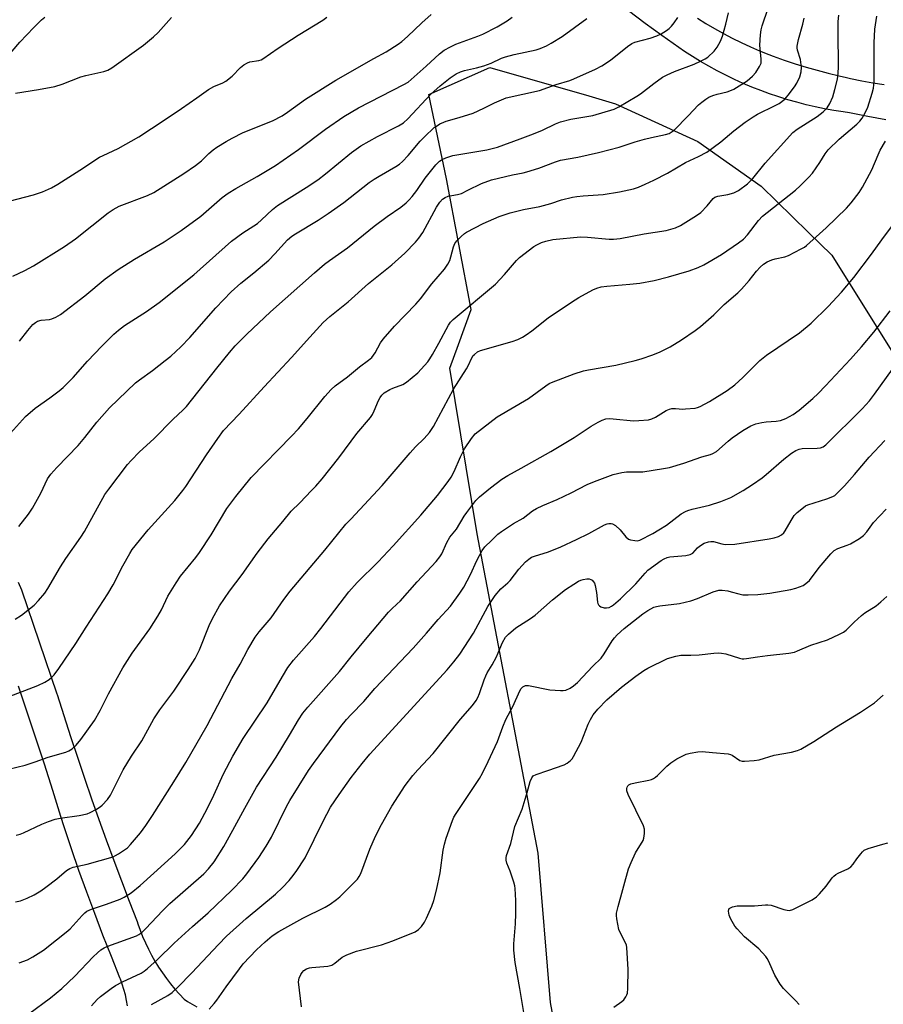
# Model space of a CAD drawing. Units: inches. Extents: x 1207772 to 1213772, y 577455 to 581456.
# Drawn here: x 1209315 to 1209599, y 578467 to 578791 of the extents above; entities that cross this region are included whole.
import ezdxf

# ---------------------------------------------------------------- set-up
doc = ezdxf.new("R2010")
doc.units = ezdxf.units.IN
doc.header["$MEASUREMENT"] = 0
for name, color, linetype in [('NTRL-Trees', 3, 'Continuous'), ('TRANS-Driveway', 251, 'Continuous'), ('TRANS-Road', 130, 'Continuous'), ('Undefined', 1, 'Continuous')]:
    doc.layers.add(name, color=color, linetype=linetype)

msp = doc.modelspace()

# ---------------------------------------------------------------- linework, layer by layer
at = {"layer": 'NTRL-Trees'}
msp.add_lwpolyline([(1209500.13, 578412.14), (1209489.91, 578467.33), (1209485.84, 578516.46), (1209465.74, 578621.63), (1209456.84, 578676.15), (1209459.62, 578683.86), (1209463.8, 578695.48), (1209455.68, 578738.4), (1209449.88, 578766.24), (1209469.99, 578775.13), (1209502.53, 578765.71), (1209511.36, 578763.15), (1209538.43, 578750.77), (1209559.31, 578736.08), (1209574.73, 578720.91), (1209582.51, 578713.27), (1209602.61, 578681.18)], dxfattribs=at)
at = {"layer": 'TRANS-Driveway'}
for points in [[(1209314.68, 578605.67, 0), (1209315.73, 578603.12, 0), (1209327.46, 578568.98, 0), (1209327.55, 578568.68, 0), (1209329.72, 578561.78, 0), (1209331.93, 578554.9, 0), (1209334.19, 578548.04, 0), (1209336.49, 578541.2, 0), (1209338.84, 578534.38, 0), (1209341.23, 578527.59, 0), (1209343.66, 578520.82, 0), (1209346.14, 578514.07, 0), (1209348.66, 578507.35, 0), (1209351.22, 578500.66, 0), (1209353.82, 578493.99, 0), (1209354.07, 578493.26, 0), (1209354.82, 578491.12, 0), (1209355.65, 578489.01, 0), (1209356.56, 578486.93, 0), (1209357.54, 578484.89, 0), (1209358.59, 578482.88, 0), (1209359.7, 578480.91, 0), (1209360.89, 578478.98, 0), (1209362.15, 578477.1, 0), (1209363.47, 578475.26, 0), (1209364.85, 578473.47, 0), (1209366.3, 578471.73, 0), (1209367.81, 578470.04, 0), (1209369.38, 578468.4, 0), (1209370.47, 578467.68, 0), (1209371.94, 578466.78, 0), (1209373.47, 578465.95, 0)], [(1209350.67, 578466.25, 0), (1209350.36, 578468.04, 0), (1209349.97, 578469.83, 0), (1209349.5, 578471.59, 0), (1209348.96, 578473.33, 0), (1209348.34, 578475.05, 0), (1209348.2, 578475.41, 0), (1209345.35, 578482.44, 0), (1209342.58, 578489.49, 0), (1209339.88, 578496.57, 0), (1209337.25, 578503.67, 0), (1209334.7, 578510.8, 0), (1209332.22, 578517.95, 0), (1209329.82, 578525.12, 0), (1209328.71, 578528.52, 0), (1209326.05, 578537.13, 0), (1209323.32, 578545.74, 0), (1209320.53, 578554.32, 0), (1209317.67, 578562.88, 0), (1209314.75, 578571.43, 0)]]:
    msp.add_polyline3d(points, dxfattribs=at)
at = {"layer": 'TRANS-Road'}
for points in [[(1209600.31, 578757.82, 0), (1209594.35, 578758.98, 0), (1209588.37, 578760.12, 0), (1209586.29, 578760.5, 0), (1209583.98, 578760.86, 0), (1209583.22, 578760.98, 0), (1209580.15, 578761.52, 0), (1209577.1, 578762.15, 0), (1209574.06, 578762.85, 0), (1209571.04, 578763.63, 0), (1209568.04, 578764.48, 0), (1209565.05, 578765.41, 0), (1209564.77, 578765.51, 0), (1209562.08, 578766.41, 0), (1209559.14, 578767.49, 0), (1209556.22, 578768.64, 0), (1209553.33, 578769.87, 0), (1209550.47, 578771.16, 0), (1209547.64, 578772.53, 0), (1209544.84, 578773.96, 0), (1209542.08, 578775.47, 0), (1209539.35, 578777.04, 0), (1209536.66, 578778.68, 0), (1209534, 578780.39, 0), (1209532.17, 578781.62, 0), (1209526.61, 578785.58, 0), (1209521.09, 578789.62, 0), (1209515.62, 578793.72, 0)], [(1209538.31, 578791.27, 0), (1209541.12, 578789.54, 0), (1209543.97, 578787.87, 0), (1209546.86, 578786.28, 0), (1209549.78, 578784.75, 0), (1209552.75, 578783.3, 0), (1209555.75, 578781.91, 0), (1209558.78, 578780.6, 0), (1209561.84, 578779.36, 0), (1209563.29, 578778.82, 0), (1209566.85, 578777.54, 0), (1209570.44, 578776.34, 0), (1209574.05, 578775.22, 0), (1209577.68, 578774.17, 0), (1209581.33, 578773.2, 0), (1209585, 578772.3, 0), (1209587.4, 578771.77, 0), (1209588.68, 578771.49, 0), (1209592.38, 578770.75, 0), (1209596.09, 578770.09, 0), (1209599.81, 578769.51, 0)]]:
    msp.add_polyline3d(points, dxfattribs=at)
at = {"layer": 'Undefined'}
for points, elevation in [([(1209311.74, 578568.04), (1209321.1, 578571.72), (1209323.44, 578572.77), (1209324.88, 578573.63), (1209325.73, 578574.37), (1209326.52, 578575.18), (1209328.06, 578577.27), (1209333.69, 578585.54), (1209337.03, 578590.91), (1209344.15, 578601.82), (1209345.91, 578604.79), (1209349.17, 578611.01), (1209351.46, 578615.14), (1209352.24, 578616.39), (1209357.43, 578622.89), (1209366.25, 578632.52), (1209368.92, 578635.81), (1209369.93, 578637.22), (1209376.71, 578647.64), (1209380.37, 578652.99), (1209382.32, 578655.57), (1209387.45, 578660.97), (1209395.66, 578670), (1209404.71, 578679.59), (1209410.68, 578686.37), (1209415.06, 578691.18), (1209417.23, 578693.15), (1209421.14, 578696.15), (1209423.31, 578697.93), (1209430.02, 578703.97), (1209437.73, 578710.17), (1209441.93, 578713.99), (1209445.53, 578717.57), (1209446.63, 578718.88), (1209447.91, 578720.72), (1209452.36, 578729.13), (1209453.46, 578730.77), (1209454.34, 578731.73), (1209455.24, 578732.34), (1209456.27, 578732.78), (1209459.27, 578733.28), (1209460.58, 578733.66), (1209462.72, 578734.67), (1209467.18, 578736.95), (1209470.5, 578738.08), (1209477.44, 578739.78), (1209480.96, 578740.42), (1209482.09, 578740.69), (1209486.06, 578741.99), (1209491.59, 578744.03), (1209493.2, 578744.54), (1209498.95, 578745.54), (1209505.72, 578747.1), (1209512.56, 578748.88), (1209517.83, 578750.59), (1209520.88, 578751.45), (1209523.13, 578752.02), (1209527.75, 578753.01), (1209529.04, 578753.41), (1209529.7, 578753.76), (1209530.62, 578754.5), (1209535.27, 578759.17), (1209538.66, 578762.75), (1209539.72, 578763.69), (1209541.07, 578764.71), (1209542.04, 578765.3), (1209543.42, 578765.85), (1209544.83, 578766.3), (1209548.14, 578767.11), (1209549.49, 578767.57), (1209550.26, 578767.94), (1209552.96, 578769.57), (1209554.63, 578770.67), (1209556.39, 578772.2), (1209557.58, 578773.46), (1209558.79, 578775.36), (1209559.23, 578776.55), (1209559.28, 578777.86), (1209558.87, 578782.48), (1209559.03, 578785.81), (1209559.31, 578787.44), (1209559.64, 578788.8), (1209561.63, 578794.58)], 516), ([(1209313.71, 578593.45), (1209315.76, 578594.79), (1209319.96, 578598.16), (1209321.4, 578599.61), (1209323.43, 578602.04), (1209324.48, 578603.63), (1209328.65, 578610.73), (1209330.34, 578613.46), (1209335.36, 578620.5), (1209336.55, 578622.34), (1209343.25, 578634.59), (1209344.49, 578636.34), (1209350.71, 578644.42), (1209351.84, 578645.73), (1209354.62, 578648.57), (1209359.29, 578652.91), (1209365.71, 578659.36), (1209368.86, 578662.25), (1209370.08, 578663.5), (1209380.07, 578676.14), (1209384.25, 578681.3), (1209386.13, 578683.5), (1209389.92, 578687.3), (1209397.75, 578694.63), (1209412.2, 578707.48), (1209415.53, 578710.32), (1209417.14, 578711.58), (1209423.05, 578715.76), (1209431.83, 578722.91), (1209436.13, 578726), (1209440.62, 578729.1), (1209442.38, 578730.55), (1209443.41, 578731.52), (1209444.35, 578732.6), (1209445.91, 578734.65), (1209448.68, 578738.69), (1209452.17, 578743.03), (1209453.34, 578744.22), (1209454.23, 578744.8), (1209455.47, 578745.4), (1209457.74, 578746.16), (1209469.02, 578748.02), (1209472.48, 578748.9), (1209479.95, 578751.58), (1209484.29, 578753.26), (1209487.25, 578754.46), (1209491.6, 578756.52), (1209493.23, 578757.17), (1209496.61, 578758.06), (1209503.92, 578759.31), (1209510.87, 578761.4), (1209512.46, 578762.18), (1209518.38, 578765.61), (1209519.57, 578766.46), (1209523.91, 578769.84), (1209526.82, 578771.87), (1209528.39, 578772.69), (1209530.8, 578773.81), (1209537.19, 578776.2), (1209539.29, 578777.14), (1209540.8, 578777.93), (1209541.74, 578778.54), (1209543.82, 578780.42), (1209544.85, 578781.77), (1209545.95, 578783.78), (1209546.52, 578785.43), (1209547.65, 578789.34), (1209548.52, 578793.04)], 514), ([(1209304.52, 578770.88), (1209315.28, 578783.4), (1209319.83, 578788.27), (1209322.4, 578790.77), (1209323.49, 578791.6)], 500), ([(1209310.17, 578652.49), (1209317.05, 578660.24), (1209320.27, 578662.98), (1209325.11, 578666.32), (1209328.13, 578668.62), (1209329.47, 578669.74), (1209332.76, 578673.07), (1209337.54, 578678.37), (1209342.22, 578683.31), (1209346.22, 578687.28), (1209347.71, 578688.62), (1209349.7, 578690.13), (1209356.97, 578694.79), (1209361.12, 578697.71), (1209372.56, 578706.89), (1209384.91, 578717.89), (1209388.59, 578720.62), (1209392.31, 578722.97), (1209393.45, 578723.78), (1209394.74, 578724.89), (1209398.42, 578728.35), (1209400.06, 578729.64), (1209409.49, 578735.57), (1209413.32, 578738.14), (1209415.82, 578740.06), (1209424.45, 578747.12), (1209427.46, 578749.3), (1209432.95, 578752.39), (1209439.89, 578755.83), (1209441.59, 578756.89), (1209443.01, 578758.22), (1209450.56, 578766.31), (1209453.65, 578769.05), (1209456.9, 578771.73), (1209458.83, 578772.99), (1209460.33, 578773.7), (1209461.63, 578774.1), (1209465.52, 578774.95), (1209467.95, 578775.61), (1209470.4, 578776.53), (1209473.8, 578778.11), (1209475.1, 578778.63), (1209477.95, 578779.39), (1209485.17, 578780.94), (1209486.53, 578781.39), (1209488.65, 578782.25), (1209490.16, 578783.05), (1209493.78, 578785.32), (1209501.84, 578791.2)], 510), ([(1209311.49, 578544.12), (1209316.96, 578545.48), (1209320.31, 578546.5), (1209324.52, 578548.04), (1209330.35, 578549.69), (1209331.36, 578550.13), (1209332.5, 578550.86), (1209333.76, 578552.08), (1209335.3, 578553.85), (1209339.8, 578560.15), (1209341.67, 578563.44), (1209344.44, 578568.88), (1209349.16, 578577.43), (1209352.2, 578582.31), (1209358, 578590.3), (1209360.71, 578594.53), (1209361.87, 578596.56), (1209363.98, 578601.05), (1209366.69, 578605.48), (1209368.16, 578607.62), (1209373.19, 578613.79), (1209374.43, 578615.44), (1209378.22, 578621.31), (1209383.41, 578629.89), (1209386.32, 578633.92), (1209391.43, 578640.09), (1209404.66, 578653.71), (1209406.99, 578656.19), (1209409.8, 578659.5), (1209415.59, 578666.75), (1209417.76, 578669.13), (1209419.05, 578670.31), (1209423.05, 578673.3), (1209427.03, 578676.61), (1209430.06, 578678.71), (1209431.11, 578679.61), (1209432.22, 578681.22), (1209433.99, 578684.48), (1209434.85, 578685.66), (1209438.54, 578689.9), (1209445.64, 578697.23), (1209447.11, 578698.97), (1209450.87, 578703.83), (1209455.06, 578708.68), (1209456.12, 578710.3), (1209456.76, 578711.51), (1209457.16, 578712.76), (1209458.02, 578716.06), (1209458.4, 578717.13), (1209459.05, 578718.05), (1209460.5, 578719.47), (1209461.61, 578720.41), (1209462.33, 578720.9), (1209467.77, 578723.77), (1209473.07, 578726.05), (1209476.67, 578727.27), (1209481.06, 578728.36), (1209486.44, 578729.33), (1209489.99, 578730.33), (1209493.5, 578731.49), (1209497.21, 578732.36), (1209498.65, 578732.62), (1209500.71, 578732.85), (1209507.23, 578733.31), (1209512.66, 578734.21), (1209517.2, 578735.18), (1209518.92, 578735.75), (1209521.06, 578736.64), (1209523.98, 578737.95), (1209528.41, 578740.28), (1209534.34, 578743.86), (1209538.69, 578745.8), (1209541.43, 578747.25), (1209546.04, 578750.65), (1209550.26, 578754.2), (1209553.97, 578757.08), (1209556.64, 578758.87), (1209558.12, 578759.75), (1209563.91, 578762.58), (1209565.21, 578763.29), (1209567.05, 578764.68), (1209568.21, 578765.94), (1209570.26, 578768.73), (1209571.04, 578769.93), (1209571.96, 578772.03), (1209572.45, 578773.67), (1209572.53, 578775.11), (1209572.39, 578776.86), (1209572.19, 578777.72), (1209571.25, 578780.75), (1209571.13, 578781.56), (1209571.15, 578782.11), (1209571.58, 578784.33), (1209572.99, 578789.35), (1209573.42, 578791.33)], 518), ([(1209311.75, 578731.13), (1209319.77, 578733.19), (1209322.72, 578734.13), (1209325.66, 578735.52), (1209327.73, 578736.66), (1209334.99, 578741.24), (1209341.42, 578745.52), (1209342.61, 578746.14), (1209347.61, 578748.39), (1209354.44, 578752.27), (1209362.79, 578757.72), (1209368.44, 578761.56), (1209373.49, 578765.09), (1209377.29, 578767.88), (1209379.1, 578768.86), (1209382.03, 578770.06), (1209383.03, 578770.61), (1209385.11, 578772.25), (1209387.83, 578775.09), (1209388.94, 578775.92), (1209390.15, 578776.61), (1209390.91, 578776.92), (1209393.86, 578777.4), (1209394.67, 578777.66), (1209395.18, 578777.91), (1209400.28, 578781.47), (1209406.81, 578785.71), (1209415.03, 578790.62), (1209416.33, 578791.64)], 504), ([(1209312.94, 578706.4), (1209316.83, 578708.24), (1209319.72, 578709.79), (1209329.98, 578716.15), (1209333.54, 578718.72), (1209344.28, 578727.2), (1209345.92, 578728.38), (1209346.91, 578728.94), (1209347.94, 578729.42), (1209357.22, 578732.93), (1209359.31, 578733.95), (1209369.18, 578740.23), (1209373.01, 578742.81), (1209374.98, 578744.39), (1209377.47, 578746.77), (1209378.92, 578748.02), (1209380.11, 578748.85), (1209383.13, 578750.71), (1209385.15, 578751.86), (1209388.72, 578753.64), (1209398.45, 578757.58), (1209401.64, 578759.21), (1209403.39, 578760.34), (1209409.3, 578764.65), (1209419.25, 578770.9), (1209431.77, 578778.06), (1209435.88, 578780.26), (1209439.83, 578782.77), (1209440.98, 578783.63), (1209442.89, 578785.29), (1209447.6, 578789.75), (1209450.66, 578792.48)], 506), ([(1209313.84, 578766.63), (1209321.38, 578767.8), (1209326.74, 578768.79), (1209329.15, 578769.57), (1209335.28, 578772.03), (1209336.97, 578772.46), (1209342.84, 578773.72), (1209344.2, 578774.23), (1209345.5, 578774.93), (1209355.9, 578782.48), (1209359.28, 578785.19), (1209360.73, 578786.59), (1209365.19, 578791.56)], 502), ([(1209313.99, 578522.45), (1209315.38, 578522.72), (1209316.46, 578523.16), (1209322.51, 578526.06), (1209324.65, 578526.89), (1209326.81, 578527.62), (1209328.54, 578527.97), (1209334.72, 578528.89), (1209337.34, 578529.45), (1209338.4, 578529.88), (1209340.43, 578530.94), (1209341.64, 578531.69), (1209342.3, 578532.24), (1209344.08, 578534.18), (1209345.13, 578535.58), (1209349.22, 578543.86), (1209352.01, 578548.41), (1209355.36, 578553.47), (1209359.39, 578560.75), (1209361.37, 578563.65), (1209365.93, 578569.78), (1209370.67, 578576.94), (1209372.93, 578580.53), (1209374.41, 578583.4), (1209377.54, 578591.37), (1209378.63, 578593.76), (1209380.94, 578597.91), (1209384.21, 578602.69), (1209388.41, 578608.15), (1209393.41, 578615.27), (1209396.95, 578619.91), (1209401.77, 578625.62), (1209404.5, 578629.02), (1209407.38, 578631.79), (1209411.28, 578635.82), (1209412.68, 578637.33), (1209414.73, 578639.71), (1209420.3, 578646.62), (1209426.13, 578654.63), (1209430.64, 578659.9), (1209431.28, 578660.83), (1209431.91, 578662.03), (1209433.27, 578665.47), (1209433.85, 578666.48), (1209434.35, 578667.19), (1209435.22, 578667.96), (1209437, 578669.05), (1209438.07, 578669.54), (1209441.3, 578670.76), (1209442.52, 578671.48), (1209446.24, 578674.58), (1209449.55, 578678.25), (1209450.24, 578679.16), (1209451.11, 578680.6), (1209453.13, 578684.4), (1209456.37, 578690.24), (1209457, 578691.21), (1209457.84, 578692.16), (1209471.83, 578703.72), (1209474.78, 578706.92), (1209478.69, 578711.58), (1209479.68, 578712.6), (1209484.43, 578716.13), (1209485.44, 578716.72), (1209487.01, 578717.45), (1209488.39, 578717.93), (1209490.72, 578718.44), (1209499.83, 578719.34), (1209502.15, 578719.28), (1209509.22, 578718.56), (1209510.64, 578718.59), (1209512.87, 578718.81), (1209520.82, 578720.32), (1209528.02, 578721.44), (1209531.13, 578722.35), (1209532.74, 578723.04), (1209537.98, 578726.36), (1209539.41, 578727.38), (1209541.48, 578729.5), (1209543.46, 578731.94), (1209544.01, 578732.37), (1209544.98, 578732.73), (1209548.35, 578733.28), (1209550.29, 578733.82), (1209551.77, 578734.63), (1209554.76, 578736.81), (1209556.57, 578738.55), (1209560.65, 578743.57), (1209569.69, 578753.73), (1209571.09, 578754.75), (1209577.76, 578758.95), (1209579.72, 578760.49), (1209580.97, 578761.8), (1209581.91, 578763.22), (1209582.86, 578765.38), (1209583.59, 578767.88), (1209584.43, 578771.26), (1209584.66, 578773.26), (1209584.76, 578775.29), (1209584.6, 578786.82), (1209584.64, 578790.24), (1209584.8, 578792.3)], 520), ([(1209314.91, 578623.99), (1209318.12, 578628.07), (1209319.4, 578630.08), (1209322.11, 578635.02), (1209324.37, 578639.64), (1209325.42, 578641.23), (1209327.42, 578643.44), (1209334.39, 578650.65), (1209336.65, 578653.32), (1209340.53, 578658.34), (1209344.74, 578663.11), (1209350.4, 578668.59), (1209353.28, 578671.24), (1209354.67, 578672.33), (1209358.95, 578675.36), (1209363.11, 578678.61), (1209364.89, 578680.1), (1209368.27, 578683.19), (1209371.23, 578686.16), (1209379.75, 578695.95), (1209384.81, 578701.23), (1209387.96, 578704.11), (1209392.24, 578707.53), (1209397.16, 578711.67), (1209399.2, 578713.76), (1209403.34, 578718.31), (1209404.79, 578719.58), (1209405.98, 578720.38), (1209413.41, 578724.82), (1209416.75, 578727.02), (1209421.88, 578730.66), (1209430.27, 578737.19), (1209431.86, 578738.33), (1209433.51, 578739.35), (1209439, 578742.46), (1209440.19, 578743.23), (1209441.22, 578744.16), (1209443.06, 578746.11), (1209447.07, 578750.8), (1209448.46, 578752.3), (1209451.67, 578755.29), (1209452.35, 578755.81), (1209453.53, 578756.51), (1209454.76, 578757.13), (1209455.57, 578757.43), (1209459.88, 578758.61), (1209464.43, 578760.09), (1209467.93, 578761.66), (1209471.5, 578763.45), (1209475.33, 578765.07), (1209486.33, 578767.56), (1209491.77, 578769.52), (1209496.27, 578770.86), (1209497.64, 578771.36), (1209504.74, 578774.55), (1209506.8, 578775.65), (1209509.68, 578777.52), (1209515.23, 578781.99), (1209516.67, 578782.96), (1209517.73, 578783.38), (1209522.72, 578784.77), (1209524.98, 578785.51), (1209526.31, 578786.17), (1209528.11, 578787.22), (1209528.99, 578787.89), (1209529.78, 578788.65), (1209530.69, 578789.81), (1209531.82, 578791.55)], 512), ([(1209315.09, 578684.96), (1209317.81, 578688.5), (1209319.51, 578690.45), (1209320.33, 578691.2), (1209321.08, 578691.6), (1209322.21, 578691.91), (1209324.98, 578692.18), (1209325.78, 578692.35), (1209327.09, 578692.92), (1209328.59, 578693.8), (1209336.59, 578699.98), (1209343.34, 578705.47), (1209347.58, 578708.62), (1209353.01, 578712.05), (1209362.74, 578717.72), (1209368.3, 578721.39), (1209374.76, 578726.18), (1209381.86, 578732.25), (1209383.86, 578733.74), (1209386.36, 578735.31), (1209393.34, 578739.24), (1209399.44, 578742.87), (1209406.97, 578748.13), (1209415.89, 578754.83), (1209421.93, 578758.99), (1209426.73, 578761.78), (1209441.65, 578769.52), (1209443.02, 578770.31), (1209444.09, 578771.16), (1209448.95, 578775.47), (1209453.42, 578779.63), (1209454.97, 578780.81), (1209456.97, 578781.93), (1209458.78, 578782.8), (1209466.03, 578785.38), (1209467.69, 578786.04), (1209472.32, 578788.44), (1209475.65, 578790.45), (1209477.28, 578791.64)], 508), ([(1209338.8, 578466.18), (1209340.72, 578468.35), (1209341.78, 578469.34), (1209345.29, 578471.96), (1209346.74, 578472.94), (1209349.04, 578474.13), (1209355.14, 578477.01), (1209356.13, 578477.61), (1209357.27, 578478.51), (1209360.54, 578481.44), (1209366.09, 578486.83), (1209372.02, 578492.35), (1209377.27, 578496.82), (1209385, 578504.32), (1209388.61, 578508.04), (1209389.91, 578509.63), (1209393.96, 578515.05), (1209396.36, 578518.8), (1209398.03, 578521.79), (1209403.05, 578531.8), (1209404.12, 578533.78), (1209410.28, 578543.66), (1209411.87, 578545.98), (1209420.95, 578558.14), (1209422.77, 578560.44), (1209424.33, 578562.16), (1209428.46, 578566.44), (1209432.12, 578570.68), (1209444.72, 578583.93), (1209449.15, 578588.94), (1209452.92, 578593.43), (1209457.01, 578597.79), (1209460.11, 578602.09), (1209461.35, 578604.08), (1209463.6, 578608.18), (1209465.72, 578612.83), (1209467.4, 578616.14), (1209468.3, 578617.31), (1209470.55, 578619.38), (1209472.58, 578621.53), (1209473.77, 578622.39), (1209477.74, 578624.99), (1209480.94, 578626.77), (1209484.02, 578629.13), (1209485.27, 578629.91), (1209487.39, 578630.9), (1209492.08, 578632.84), (1209496.74, 578635.11), (1209502.05, 578637.83), (1209504.45, 578638.86), (1209510.56, 578641.08), (1209513.44, 578641.8), (1209514.91, 578641.98), (1209518.95, 578641.97), (1209520.35, 578642.05), (1209527.09, 578643.07), (1209529.12, 578643.45), (1209533.82, 578644.8), (1209539.76, 578646.96), (1209542.61, 578647.73), (1209543.4, 578648.01), (1209544.53, 578648.74), (1209548.41, 578652.13), (1209549.74, 578653.2), (1209553.22, 578655.6), (1209555.89, 578657.19), (1209557.48, 578657.84), (1209559.47, 578658.28), (1209560.89, 578658.47), (1209564.27, 578658.67), (1209565.64, 578658.89), (1209567.44, 578659.55), (1209569.77, 578660.84), (1209571.79, 578662.26), (1209576.26, 578666.16), (1209578.02, 578667.75), (1209580.51, 578670.27), (1209588.72, 578679.05), (1209592.34, 578683.12), (1209596.35, 578687.98), (1209601.71, 578694.98)], 528), ([(1209358.52, 578466.69), (1209363.91, 578469.65), (1209365.34, 578470.61), (1209367.27, 578472.4), (1209371.86, 578477.09), (1209380.61, 578486.45), (1209383.26, 578489.12), (1209389.76, 578495.01), (1209399.35, 578503.03), (1209401.72, 578505.23), (1209403.89, 578507.48), (1209404.82, 578508.58), (1209406.22, 578510.48), (1209409.14, 578514.97), (1209415.06, 578527), (1209417.55, 578531.58), (1209420.33, 578535.82), (1209424.35, 578541.37), (1209427.91, 578545.98), (1209430.49, 578549.06), (1209455.91, 578576.78), (1209458.14, 578579.44), (1209460.09, 578581.97), (1209464.53, 578588.94), (1209469.35, 578597.64), (1209471.69, 578601.33), (1209473.55, 578603.47), (1209475.91, 578605.47), (1209476.68, 578606.21), (1209479.5, 578609.97), (1209481.68, 578612.32), (1209482.77, 578613.25), (1209483.7, 578613.86), (1209484.65, 578614.29), (1209489.22, 578615.64), (1209493.36, 578617.35), (1209498.54, 578619.7), (1209502.54, 578621.65), (1209507.76, 578624.51), (1209508.57, 578624.84), (1209509.1, 578624.95), (1209509.89, 578624.99), (1209510.39, 578624.9), (1209511.34, 578624.32), (1209512.85, 578622.89), (1209514.74, 578620.62), (1209515.58, 578619.88), (1209516.31, 578619.58), (1209517.67, 578619.35), (1209518.49, 578619.34), (1209519.31, 578619.53), (1209523.64, 578621.72), (1209525.62, 578622.88), (1209528.07, 578624.49), (1209532.97, 578628.15), (1209534.37, 578628.96), (1209535.16, 578629.3), (1209536.55, 578629.71), (1209542.23, 578630.98), (1209546.01, 578632.24), (1209549.33, 578633.59), (1209553.39, 578635.83), (1209556.48, 578637.78), (1209559.61, 578640.02), (1209560.98, 578641.14), (1209566.73, 578646.21), (1209569.29, 578648.11), (1209570.74, 578649.04), (1209571.74, 578649.44), (1209572.8, 578649.65), (1209577.77, 578649.83), (1209578.87, 578649.95), (1209579.67, 578650.22), (1209580.6, 578650.88), (1209592.52, 578662.71), (1209594.99, 578665.42), (1209596.59, 578667.51), (1209602.48, 578675.84)], 530), ([(1209377.55, 578465.18), (1209379.25, 578467.01), (1209380.12, 578468.13), (1209383.14, 578472.5), (1209387.51, 578478.46), (1209388.78, 578480.09), (1209393.15, 578484.71), (1209395.99, 578487.32), (1209398.27, 578489.23), (1209400.47, 578490.69), (1209408.39, 578495.11), (1209415.78, 578498.76), (1209417.39, 578499.74), (1209419.49, 578501.24), (1209420.61, 578502.14), (1209426.35, 578507.96), (1209426.96, 578508.8), (1209427.44, 578509.8), (1209430.41, 578517.77), (1209432.3, 578522.13), (1209434.24, 578525.96), (1209437.69, 578531.91), (1209442.13, 578538.7), (1209444.56, 578542.04), (1209446.26, 578543.95), (1209451.29, 578549.27), (1209460.3, 578560.56), (1209464.23, 578565.1), (1209465.41, 578566.68), (1209465.99, 578567.68), (1209466.56, 578568.99), (1209468.04, 578573.48), (1209468.59, 578574.84), (1209469.12, 578575.87), (1209470.71, 578578.49), (1209472.12, 578581.08), (1209472.74, 578582.39), (1209474.11, 578585.81), (1209475.08, 578587.53), (1209476.06, 578588.58), (1209478.5, 578590.65), (1209483.33, 578593.71), (1209484.85, 578594.81), (1209490.54, 578599.82), (1209494.89, 578603.27), (1209497.62, 578605.06), (1209499.17, 578605.97), (1209499.92, 578606.32), (1209500.66, 578606.55), (1209501.84, 578606.73), (1209502.69, 578606.73), (1209503.22, 578606.6), (1209503.62, 578606.36), (1209504.12, 578605.82), (1209504.38, 578605.39), (1209504.67, 578604.59), (1209505.11, 578602.28), (1209505.38, 578599.12), (1209505.5, 578598.62), (1209505.72, 578598.18), (1209506.08, 578597.84), (1209506.54, 578597.58), (1209507.58, 578597.23), (1209508.4, 578597.19), (1209509.22, 578597.39), (1209510.01, 578597.74), (1209510.7, 578598.2), (1209512.99, 578600.2), (1209517.99, 578605.1), (1209521.06, 578608.65), (1209522.02, 578609.6), (1209526.31, 578612.77), (1209527.35, 578613.41), (1209528.39, 578613.83), (1209529.22, 578614.02), (1209534.47, 578614.47), (1209535.96, 578614.78), (1209536.74, 578615.26), (1209538.36, 578616.95), (1209539.03, 578617.54), (1209540.56, 578618.47), (1209541.92, 578619.01), (1209542.74, 578619.1), (1209543.56, 578619.02), (1209546.34, 578618.28), (1209547.47, 578618.09), (1209550.64, 578618.18), (1209561.96, 578619.89), (1209563.6, 578620.28), (1209564.94, 578620.73), (1209565.94, 578621.23), (1209566.71, 578621.91), (1209567.22, 578622.62), (1209569.11, 578625.95), (1209570.19, 578627.62), (1209571.18, 578628.65), (1209573.18, 578630.31), (1209573.88, 578630.79), (1209574.65, 578631.17), (1209580.89, 578633.1), (1209582.83, 578633.83), (1209583.49, 578634.24), (1209584.05, 578634.72), (1209586.75, 578637.43), (1209590.06, 578641.15), (1209594.88, 578646.82), (1209600, 578652.35)], 532), ([(1209407.94, 578465.88), (1209407.01, 578474.17), (1209407.14, 578475.29), (1209407.72, 578476.53), (1209408.17, 578477.23), (1209408.69, 578477.86), (1209409.56, 578478.4), (1209410.55, 578478.73), (1209411.36, 578478.89), (1209416.61, 578479.33), (1209417.98, 578479.63), (1209418.92, 578480.22), (1209421.34, 578482.2), (1209422.86, 578482.99), (1209426.07, 578484.23), (1209434.28, 578486.28), (1209438.05, 578487.6), (1209445.34, 578490.56), (1209446.5, 578491.36), (1209447.46, 578492.38), (1209448.4, 578493.8), (1209449.07, 578495.07), (1209450.9, 578498.99), (1209451.57, 578500.89), (1209452.45, 578504.27), (1209453.61, 578510.01), (1209454.62, 578517.5), (1209454.98, 578519.43), (1209455.55, 578521.39), (1209457.62, 578527.28), (1209458.12, 578528.31), (1209458.88, 578529.57), (1209466.51, 578541.03), (1209467.54, 578542.78), (1209469.44, 578546.63), (1209472.47, 578553.2), (1209474.29, 578558.11), (1209475.24, 578560.45), (1209477.58, 578564.76), (1209479.88, 578569.93), (1209480.32, 578570.65), (1209480.86, 578571.25), (1209481.67, 578571.64), (1209482.74, 578571.68), (1209489.7, 578570.29), (1209493.25, 578569.99), (1209494.13, 578569.99), (1209494.95, 578570.12), (1209496.36, 578570.74), (1209497.51, 578571.56), (1209498.81, 578572.7), (1209503.87, 578577.98), (1209506.62, 578580.71), (1209507.62, 578582.05), (1209510.24, 578586.4), (1209510.95, 578587.31), (1209511.92, 578588.33), (1209514.19, 578590.38), (1209520.38, 578595.27), (1209521.99, 578596.38), (1209523.96, 578597.4), (1209524.79, 578597.65), (1209525.96, 578597.85), (1209532.35, 578598.64), (1209536.12, 578599.51), (1209538.33, 578600.28), (1209543.5, 578602.55), (1209545.37, 578603.03), (1209546.49, 578603.06), (1209548.26, 578602.81), (1209549.41, 578602.54), (1209551.92, 578601.79), (1209553.28, 578601.55), (1209554.98, 578601.47), (1209558.2, 578601.59), (1209562.09, 578602.03), (1209569.05, 578603.22), (1209570.73, 578603.66), (1209573.1, 578604.62), (1209574.02, 578605.19), (1209575.16, 578606.26), (1209578.34, 578610.54), (1209582.25, 578615.04), (1209583.3, 578616.06), (1209584.52, 578616.76), (1209587.61, 578617.87), (1209588.68, 578618.35), (1209591.66, 578620.03), (1209593.01, 578621.03), (1209594.08, 578622.28), (1209596.29, 578625.27), (1209600.49, 578629.73)], 534), ([(1209481.47, 578462.03), (1209479.85, 578471.98), (1209478.28, 578480.45), (1209477.9, 578484.58), (1209477.89, 578486.65), (1209478.41, 578493.17), (1209478.56, 578496.66), (1209478.56, 578500.87), (1209478.34, 578504.89), (1209478.22, 578505.74), (1209477.91, 578506.89), (1209476.62, 578510.55), (1209475.58, 578513.2), (1209475.36, 578514.21), (1209475.35, 578514.94), (1209475.49, 578515.75), (1209476.85, 578519.67), (1209478.24, 578525.3), (1209480.64, 578530.98), (1209482.27, 578536.43), (1209483.25, 578540.06), (1209483.75, 578541.32), (1209484.25, 578541.89), (1209485.2, 578542.38), (1209489.04, 578543.64), (1209494.38, 578545.55), (1209495.39, 578546.09), (1209496.47, 578546.95), (1209497.03, 578547.57), (1209497.5, 578548.3), (1209499.99, 578552.97), (1209502.33, 578558.91), (1209503.09, 578560.52), (1209504.01, 578561.97), (1209505.53, 578563.91), (1209508.44, 578566.99), (1209513.28, 578571.08), (1209518.01, 578574.79), (1209520.69, 578576.62), (1209521.96, 578577.35), (1209528.43, 578580.54), (1209531.18, 578581.36), (1209532.86, 578581.69), (1209536.08, 578581.66), (1209538.89, 578581.78), (1209543.74, 578582.36), (1209545.16, 578582.43), (1209546.26, 578582.32), (1209547.62, 578582.07), (1209552.16, 578580.65), (1209553.02, 578580.47), (1209553.59, 578580.44), (1209554.43, 578580.52), (1209558.11, 578581.15), (1209561.38, 578581.58), (1209568.43, 578582.28), (1209570.26, 578582.68), (1209571.3, 578583.05), (1209575.68, 578584.94), (1209581.15, 578586.74), (1209585.11, 578588.53), (1209586.38, 578589.21), (1209587.27, 578589.91), (1209589.9, 578592.56), (1209592.27, 578594.75), (1209593.44, 578595.59), (1209597.13, 578597.84), (1209598.7, 578599.16), (1209600.61, 578600.99)], 536), ([(1209510.74, 578465.76), (1209513.44, 578467.68), (1209514.12, 578468.25), (1209514.77, 578469.14), (1209515.09, 578469.89), (1209515.23, 578470.44), (1209515.35, 578471.91), (1209515.45, 578478.19), (1209515.11, 578485.38), (1209514.95, 578486.25), (1209514.77, 578486.78), (1209512.9, 578490.33), (1209512.47, 578491.39), (1209511.78, 578494.82), (1209511.67, 578495.98), (1209511.71, 578496.74), (1209512.18, 578498.94), (1209515.59, 578511.28), (1209516.49, 578513.44), (1209517.96, 578516.64), (1209520.4, 578520.61), (1209520.66, 578521.44), (1209520.86, 578522.91), (1209520.89, 578524.38), (1209520.59, 578525.5), (1209515.54, 578535.75), (1209515.11, 578537), (1209515.08, 578537.73), (1209515.17, 578538.2), (1209515.37, 578538.61), (1209515.71, 578538.94), (1209516.38, 578539.3), (1209517.75, 578539.67), (1209522.35, 578540.47), (1209523.15, 578540.73), (1209523.87, 578541.07), (1209524.55, 578541.49), (1209525.2, 578542.01), (1209528.2, 578545.07), (1209529.58, 578546.17), (1209531.57, 578547.48), (1209533.29, 578548.44), (1209534.54, 578549.03), (1209535.92, 578549.42), (1209538.48, 578549.88), (1209539.91, 578549.98), (1209543.25, 578549.57), (1209548.37, 578549.15), (1209549.22, 578548.97), (1209549.75, 578548.75), (1209552.23, 578547), (1209552.98, 578546.79), (1209553.81, 578546.77), (1209556.95, 578547.02), (1209558.65, 578547.25), (1209563.58, 578548.76), (1209569.27, 578549.72), (1209571.27, 578550.25), (1209572.35, 578550.68), (1209576.58, 578553.24), (1209584.09, 578558.1), (1209592, 578562.92), (1209594.99, 578564.84), (1209596.65, 578566.01), (1209599.5, 578568.44)], 538), ([(1209571.78, 578466.7), (1209570.6, 578467.99), (1209566.69, 578471.97), (1209565.58, 578473.31), (1209563.76, 578476.29), (1209561.69, 578481.03), (1209561.28, 578481.79), (1209560.8, 578482.47), (1209558.56, 578485.01), (1209553.84, 578488.98), (1209551.35, 578491.56), (1209550.64, 578492.49), (1209549.7, 578493.97), (1209549.15, 578494.99), (1209548.78, 578496.08), (1209548.57, 578497.44), (1209548.64, 578497.92), (1209548.8, 578498.22), (1209549.14, 578498.51), (1209549.81, 578498.81), (1209551.4, 578499.15), (1209557.1, 578499.13), (1209560.68, 578499.52), (1209561.51, 578499.52), (1209562.54, 578499.33), (1209566.75, 578497.97), (1209567.84, 578497.68), (1209568.64, 578497.62), (1209569.72, 578497.93), (1209576.03, 578501.12), (1209577.5, 578502.07), (1209578.53, 578503.12), (1209580.68, 578505.58), (1209582.7, 578508.32), (1209583.25, 578508.93), (1209583.91, 578509.44), (1209584.64, 578509.87), (1209587.87, 578511.37), (1209588.85, 578511.99), (1209589.56, 578512.81), (1209590.82, 578514.67), (1209592.05, 578516.29), (1209592.61, 578516.94), (1209593.24, 578517.5), (1209594.53, 578518.07), (1209599.31, 578519.47), (1209601.01, 578519.9)], 540)]:
    msp.add_lwpolyline(points, dxfattribs=dict(at, elevation=elevation))
for points in [[(1209313.77, 578500.43, 522), (1209315.45, 578500.79, 522), (1209317.61, 578501.64, 522), (1209319.97, 578502.76, 522), (1209322.16, 578504.1, 522), (1209323.84, 578505.28, 522), (1209327.41, 578508.01, 522), (1209330.55, 578510.75, 522), (1209331.69, 578511.48, 522), (1209332.8, 578511.83, 522), (1209337.44, 578512.86, 522), (1209345.94, 578515.32, 522), (1209346.74, 578515.66, 522), (1209347.75, 578516.24, 522), (1209349.71, 578517.53, 522), (1209350.64, 578518.24, 522), (1209351.66, 578519.3, 522), (1209354.9, 578523.18, 522), (1209356.69, 578525.57, 522), (1209358.93, 578528.93, 522), (1209365.94, 578539.94, 522), (1209369.86, 578546.27, 522), (1209376.95, 578558.48, 522), (1209385.04, 578573.96, 522), (1209387.73, 578578.69, 522), (1209390.27, 578583.5, 522), (1209392.67, 578587.57, 522), (1209394.02, 578589.3, 522), (1209397.92, 578593.94, 522), (1209402.18, 578600.02, 522), (1209404.17, 578602.67, 522), (1209415.59, 578616.24, 522), (1209422.6, 578624.72, 522), (1209424.17, 578626.47, 522), (1209434.56, 578637.47, 522), (1209443.73, 578648.25, 522), (1209445.54, 578650.18, 522), (1209448.39, 578652.97, 522), (1209450.1, 578654.97, 522), (1209450.78, 578655.92, 522), (1209451.38, 578656.95, 522), (1209457.99, 578669.23, 522), (1209462.25, 578675.86, 522), (1209462.82, 578676.89, 522), (1209464.06, 578679.53, 522), (1209464.5, 578680.26, 522), (1209464.86, 578680.66, 522), (1209465.91, 578681.51, 522), (1209466.91, 578681.98, 522), (1209477.27, 578684.87, 522), (1209479.14, 578685.59, 522), (1209480.69, 578686.31, 522), (1209481.9, 578687.06, 522), (1209483.78, 578688.37, 522), (1209489.11, 578692.65, 522), (1209496.79, 578697.89, 522), (1209499.28, 578699.4, 522), (1209503.92, 578701.88, 522), (1209505.23, 578702.5, 522), (1209506.58, 578702.86, 522), (1209508.51, 578703.16, 522), (1209516.02, 578703.76, 522), (1209519.38, 578704.13, 522), (1209524.09, 578704.97, 522), (1209528.82, 578706.13, 522), (1209535.58, 578708.14, 522), (1209538.58, 578709.27, 522), (1209540.4, 578710.17, 522), (1209546.19, 578713.51, 522), (1209551.86, 578717.39, 522), (1209553.47, 578718.63, 522), (1209554.81, 578720, 522), (1209558.44, 578724.7, 522), (1209559.74, 578726.1, 522), (1209561.21, 578727.38, 522), (1209570.56, 578734.74, 522), (1209572.12, 578736.09, 522), (1209574.98, 578738.99, 522), (1209576.13, 578740.28, 522), (1209578.6, 578743.77, 522), (1209580.38, 578746.69, 522), (1209581.39, 578747.93, 522), (1209584.92, 578751.55, 522), (1209590.77, 578756.39, 522), (1209591.81, 578757.44, 522), (1209592.55, 578758.36, 522), (1209593.42, 578759.9, 522), (1209594.4, 578762.06, 522), (1209595.88, 578766.61, 522), (1209596.3, 578768.27, 522), (1209596.5, 578770.44, 522), (1209596.44, 578783.19, 522), (1209596.75, 578787.71, 522), (1209597.33, 578792.02, 522)], [(1209315, 578480.41, 524), (1209317.74, 578481.4, 524), (1209319.54, 578482.39, 524), (1209323.04, 578484.56, 524), (1209327.31, 578488, 524), (1209330.53, 578490.43, 524), (1209331.8, 578491.62, 524), (1209335.7, 578495.97, 524), (1209336.66, 578496.88, 524), (1209337.31, 578497.35, 524), (1209338.78, 578498.08, 524), (1209343.8, 578499.64, 524), (1209348.28, 578501.31, 524), (1209349.57, 578502.03, 524), (1209351.83, 578503.46, 524), (1209354.8, 578505.83, 524), (1209359.38, 578509.89, 524), (1209366.4, 578516.28, 524), (1209369.41, 578519.32, 524), (1209371.76, 578522.3, 524), (1209374.43, 578526.41, 524), (1209377.04, 578531.28, 524), (1209379.11, 578535.58, 524), (1209382.25, 578542.57, 524), (1209385.32, 578548.4, 524), (1209388.77, 578554.22, 524), (1209396.62, 578565.94, 524), (1209401.66, 578574.67, 524), (1209403.51, 578577.61, 524), (1209405.36, 578580.05, 524), (1209412.19, 578587.84, 524), (1209414.33, 578590.39, 524), (1209422.07, 578600.67, 524), (1209423.57, 578602.51, 524), (1209426.32, 578605.54, 524), (1209433.17, 578612.4, 524), (1209438.13, 578617.63, 524), (1209447.25, 578627.77, 524), (1209452.76, 578634.22, 524), (1209456.28, 578638.82, 524), (1209457.28, 578640.25, 524), (1209458.26, 578642.07, 524), (1209460.3, 578646.92, 524), (1209461.58, 578649.62, 524), (1209463.87, 578652.93, 524), (1209465.16, 578654.47, 524), (1209472.35, 578660.15, 524), (1209482.66, 578666.16, 524), (1209488.38, 578670.34, 524), (1209489.47, 578671.06, 524), (1209490.22, 578671.43, 524), (1209497.75, 578674.27, 524), (1209500.75, 578675.25, 524), (1209502.42, 578675.6, 524), (1209511.44, 578677.13, 524), (1209517.83, 578678.59, 524), (1209519.81, 578679.16, 524), (1209523.65, 578680.51, 524), (1209526.01, 578681.55, 524), (1209529.34, 578683.19, 524), (1209533.08, 578685.43, 524), (1209537.58, 578688.52, 524), (1209539.33, 578689.87, 524), (1209543.73, 578693.67, 524), (1209545.77, 578695.81, 524), (1209547.15, 578697.13, 524), (1209551.6, 578700.91, 524), (1209552.82, 578702.17, 524), (1209555.32, 578705.03, 524), (1209557.73, 578708.04, 524), (1209558.98, 578709.34, 524), (1209560.08, 578710.34, 524), (1209561.27, 578711.07, 524), (1209562.78, 578711.75, 524), (1209563.9, 578712.08, 524), (1209567.11, 578712.81, 524), (1209568.23, 578713.2, 524), (1209572.48, 578715.38, 524), (1209573.5, 578715.99, 524), (1209574.2, 578716.53, 524), (1209580.67, 578722.28, 524), (1209587.37, 578728.83, 524), (1209588.92, 578730.52, 524), (1209591.53, 578733.91, 524), (1209592.6, 578735.66, 524), (1209595.68, 578741.43, 524), (1209597.75, 578746.35, 524), (1209598.5, 578747.88, 524), (1209600.26, 578750.84, 524)], [(1209318.21, 578463.55, 526), (1209325.32, 578468.89, 526), (1209329.03, 578471.92, 526), (1209333.38, 578475.96, 526), (1209339.33, 578482.31, 526), (1209340.8, 578483.71, 526), (1209341.92, 578484.64, 526), (1209343.03, 578485.31, 526), (1209344.16, 578485.82, 526), (1209353.66, 578489.31, 526), (1209354.45, 578489.71, 526), (1209355.39, 578490.37, 526), (1209356.64, 578491.55, 526), (1209362.29, 578497.62, 526), (1209364.58, 578499.96, 526), (1209375.77, 578509.7, 526), (1209377.35, 578511.27, 526), (1209379.2, 578513.6, 526), (1209382.38, 578518.69, 526), (1209385.37, 578524.03, 526), (1209389.25, 578531.34, 526), (1209393.18, 578538.21, 526), (1209399.61, 578548.09, 526), (1209404.03, 578555.3, 526), (1209406.93, 578560.34, 526), (1209408.44, 578562.52, 526), (1209410.06, 578564.59, 526), (1209420.47, 578576.26, 526), (1209424.3, 578581.11, 526), (1209429.52, 578587.48, 526), (1209436.61, 578595.84, 526), (1209437.56, 578596.84, 526), (1209439.48, 578598.5, 526), (1209440.45, 578599.46, 526), (1209446.05, 578605.79, 526), (1209452.27, 578612.43, 526), (1209453.52, 578614.04, 526), (1209454.14, 578615.02, 526), (1209455.83, 578618.7, 526), (1209456.82, 578620.5, 526), (1209458.94, 578623.13, 526), (1209461.56, 578627.43, 526), (1209462.38, 578628.63, 526), (1209465.36, 578632.53, 526), (1209466.55, 578633.77, 526), (1209470.15, 578636.69, 526), (1209473.94, 578639.54, 526), (1209475.83, 578640.84, 526), (1209480.32, 578643.24, 526), (1209490.02, 578648.7, 526), (1209497.76, 578653.34, 526), (1209503.34, 578657.04, 526), (1209505.64, 578658.39, 526), (1209506.95, 578659.05, 526), (1209508.14, 578659.41, 526), (1209509.46, 578659.53, 526), (1209510.57, 578659.48, 526), (1209517.21, 578658.78, 526), (1209518.98, 578658.84, 526), (1209522.24, 578659.16, 526), (1209523.32, 578659.43, 526), (1209524.54, 578659.97, 526), (1209528.03, 578662.15, 526), (1209529.07, 578662.63, 526), (1209529.9, 578662.79, 526), (1209531.05, 578662.85, 526), (1209533.54, 578662.67, 526), (1209534.39, 578662.68, 526), (1209537.53, 578663, 526), (1209538.36, 578663.21, 526), (1209539.17, 578663.54, 526), (1209542.32, 578665.1, 526), (1209548.04, 578668.81, 526), (1209550.65, 578670.64, 526), (1209553.22, 578673.04, 526), (1209558.83, 578678.68, 526), (1209561.08, 578680.36, 526), (1209571.89, 578687.73, 526), (1209575.76, 578690.95, 526), (1209581.38, 578696.46, 526), (1209585.73, 578701.1, 526), (1209589.8, 578705.97, 526), (1209595.59, 578713.63, 526), (1209598.96, 578718.39, 526), (1209602.55, 578723.04, 526)]]:
    msp.add_polyline3d(points, dxfattribs=at)

doc.saveas('drawing.dxf')
